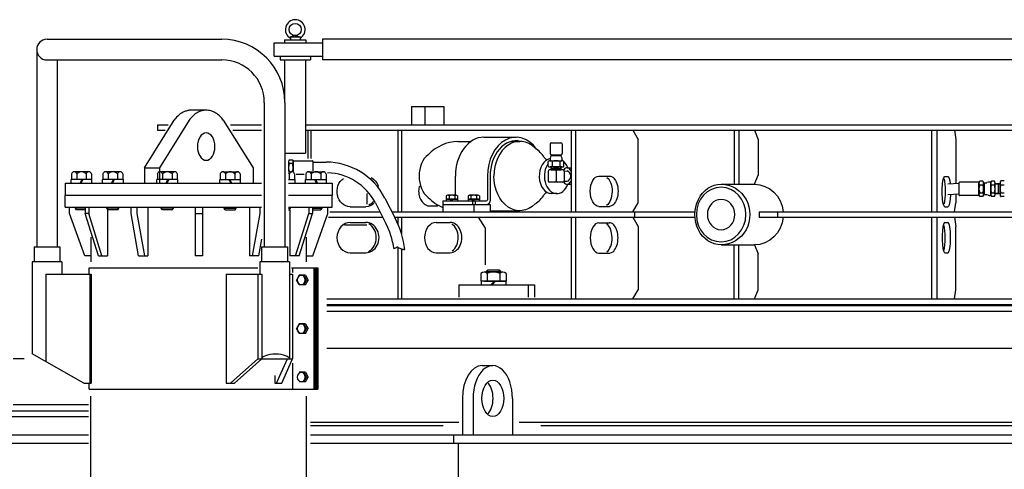
# Model space of a CAD drawing. Extents: x -2546 to 22654, y 347 to 18167.
# Drawn here: x 6779 to 8401, y 3077 to 3819 of the extents above; entities that cross this region are included whole.
import ezdxf

# ---------------------------------------------------------------- set-up
doc = ezdxf.new("R2010")
doc.units = 0
doc.header["$LTSCALE"] = 36
doc.layers.get('0').update_dxf_attribs({"linetype": 'CONTINUOUS'})

msp = doc.modelspace()

# ---------------------------------------------------------------- linework, layer by layer
for p, q in [((6824.2, 3786.3), (7112.2, 3786.3)), ((7198.2, 3758.3), (7198.2, 3780.3)), ((7198.2, 3780.3), (7278.2, 3780.3)), ((7215.7, 3785.3), (7215.7, 3780.3)), ((7215.7, 3785.3), (7250.7, 3785.3)), ((7233.2, 3792.3), (7225.2, 3790.3)), ((7225.2, 3790.3), (7241.2, 3790.3)), ((7225.2, 3790.3), (7225.2, 3785.3)), ((7233.2, 3792.3), (7241.2, 3790.3)), ((7241.2, 3790.3), (7241.2, 3785.3)), ((7250.7, 3785.3), (7250.7, 3780.3)), ((9810.2, 3786.3), (7278.2, 3786.3)), ((7278.2, 3786.3), (7278.2, 3769.3)), ((6807.2, 3769.3), (6807.2, 3444.3)), ((7278.2, 3769.3), (7278.2, 3752.3)), ((6824.2, 3752.3), (7112.2, 3752.3)), ((6841.2, 3752.3), (6841.2, 3444.3)), ((7198.2, 3758.3), (7278.2, 3758.3)), ((7208.2, 3758.3), (7208.2, 3752.3)), ((7208.2, 3752.3), (7258.2, 3752.3)), ((7216.2, 3682.3), (7216.2, 3752.3)), ((7250.2, 3752.3), (7250.2, 3598.3)), ((7258.2, 3758.3), (7258.2, 3752.3)), ((9810.2, 3752.3), (7278.2, 3752.3)), ((7086.5, 3669.3), (7061.9, 3669.3)), ((7182.2, 3682.3), (7182.2, 3444.3)), ((7216.2, 3682.3), (7216.2, 3444.3)), ((7216.2, 3682.3), (7216.2, 3598.3)), ((7425, 3675.3), (7477.9, 3675.3)), ((7425, 3675.3), (7425, 3645.3)), ((7446.8, 3675.3), (7446.8, 3645.3)), ((7477.9, 3675.3), (7477.9, 3645.3)), ((6984.8, 3574.3), (7033.9, 3653)), ((7058.4, 3653), (7009.3, 3574.3)), ((7114.5, 3653), (7163.6, 3574.3)), ((7006.2, 3645.3), (7023.6, 3645.3)), ((7006.2, 3645.3), (7006.2, 3636.3)), ((7006.2, 3636.3), (7019, 3636.3)), ((7126.4, 3645.3), (7177.4, 3645.3)), ((7130.4, 3636.3), (7177.4, 3636.3)), ((7250.2, 3645.3), (9324.7, 3645.3)), ((7250.2, 3636.3), (9307.5, 3636.3)), ((7254.2, 3636.3), (7254.2, 3590)), ((7258.7, 3636.3), (7258.7, 3590)), ((7402.2, 3636.3), (7402.2, 3501.8)), ((7408, 3636.3), (7408, 3501.8)), ((7687.6, 3636.3), (7687.6, 3501.8)), ((7695, 3636.3), (7695, 3501.8)), ((7789.6, 3636.3), (7798.2, 3621.3)), ((7956.1, 3636.3), (7956.1, 3547.3)), ((7964.2, 3636.3), (7964.2, 3547.3)), ((7989.6, 3636.3), (7995.9, 3621.3)), ((8281.6, 3636.3), (8281.6, 3501.8)), ((8290.4, 3636.3), (8290.4, 3501.8)), ((8319.1, 3636.3), (8321.7, 3621.3)), ((7501.2, 3617.9), (7522.8, 3617.9)), ((7544, 3624.8), (7597, 3624.8)), ((7590, 3617.9), (7603.3, 3617.9)), ((7798.2, 3516.8), (7798.2, 3621.3)), ((7995.9, 3621.3), (7995.9, 3562.3)), ((8321.7, 3621.3), (8321.7, 3548.3)), ((7653, 3613.8), (7653, 3597.8)), ((7655, 3615.8), (7671, 3615.8)), ((7673, 3613.8), (7673, 3597.8)), ((7216.2, 3598.3), (7250.2, 3598.3)), ((7223.3, 3587.7), (7228.7, 3587.7)), ((7229.8, 3585.9), (7229.2, 3586.8)), ((7229.8, 3585.9), (7261.6, 3585.9)), ((7229.8, 3585.9), (7229.8, 3569)), ((7262.2, 3585.4), (7262.2, 3569.3)), ((7653.4, 3585.8), (7672.6, 3585.8)), ((7654.7, 3594.8), (7671.3, 3594.8)), ((7655, 3595.8), (7671, 3595.8)), ((7658, 3595.8), (7658, 3594.8)), ((7668, 3595.8), (7668, 3594.8)), ((6984.8, 3574.3), (7009.3, 3574.3)), ((6984.8, 3574.3), (6984.8, 3549.3)), ((7009.3, 3574.3), (7009.3, 3549.3)), ((7163.6, 3574.3), (7163.6, 3549.3)), ((7222.1, 3584.5), (7222.1, 3569)), ((7228.7, 3581.3), (7223.3, 3581.3)), ((7262.2, 3583.7), (7284, 3583.7)), ((7650.1, 3577), (7650.1, 3584.7)), ((7674.3, 3570.8), (7651.7, 3570.8)), ((7672.6, 3575.8), (7653.4, 3575.8)), ((7671.3, 3575.8), (7654.7, 3575.8)), ((7654.7, 3570.8), (7654.7, 3575.8)), ((7654.7, 3573.8), (7671.3, 3573.8)), ((7654.7, 3570.8), (7655.5, 3573.8)), ((7655, 3570.8), (7671, 3570.8)), ((7655.5, 3573.8), (7655.5, 3575.8)), ((7656.6, 3584.7), (7656.6, 3577)), ((7669.3, 3584.7), (7669.3, 3577)), ((7670.5, 3573.8), (7670.5, 3575.8)), ((7670.5, 3573.8), (7671.3, 3570.8)), ((7671.3, 3570.8), (7671.3, 3575.8)), ((7675.9, 3577), (7675.9, 3584.7)), ((7676.1, 3569.4), (7681.1, 3569.1)), ((7681.1, 3574.3), (7687.6, 3574.3)), ((6898.2, 3555.3), (6863.8, 3555.3)), ((6863.8, 3549.3), (6863.8, 3555.3)), ((6864.5, 3564.3), (6864.5, 3555.3)), ((6893.2, 3567.8), (6868.9, 3567.8)), ((6873.2, 3564.3), (6873.2, 3555.3)), ((6881.6, 3555.3), (6878.6, 3549.3)), ((6883.3, 3555.3), (6880.2, 3549.3)), ((6888.8, 3564.3), (6888.8, 3555.3)), ((6897.5, 3564.3), (6897.5, 3555.3)), ((6898.2, 3549.3), (6898.2, 3555.3)), ((6915.6, 3549.3), (6915.6, 3555.3)), ((6950, 3555.3), (6915.6, 3555.3)), ((6916.3, 3564.3), (6916.3, 3555.3)), ((6944.9, 3567.8), (6920.6, 3567.8)), ((6925, 3564.3), (6925, 3555.3)), ((6933.4, 3555.3), (6930.3, 3549.3)), ((6935, 3555.3), (6932, 3549.3)), ((6940.6, 3564.3), (6940.6, 3555.3)), ((6949.3, 3564.3), (6949.3, 3555.3)), ((6950, 3549.3), (6950, 3555.3)), ((7039.6, 3555.3), (7005.2, 3555.3)), ((7005.2, 3549.3), (7005.2, 3555.3)), ((7006, 3564.3), (7006, 3555.3)), ((7034.6, 3567.8), (7010.3, 3567.8)), ((7014.6, 3564.3), (7014.6, 3555.3)), ((7023, 3555.3), (7020, 3549.3)), ((7024.7, 3555.3), (7021.6, 3549.3)), ((7030.2, 3564.3), (7030.2, 3555.3)), ((7038.9, 3564.3), (7038.9, 3555.3)), ((7039.6, 3549.3), (7039.6, 3555.3)), ((7108.8, 3555.3), (7143.2, 3555.3)), ((7108.8, 3549.3), (7108.8, 3555.3)), ((7109.5, 3564.3), (7109.5, 3555.3)), ((7113.8, 3567.8), (7138.1, 3567.8)), ((7118.1, 3564.3), (7118.1, 3555.3)), ((7123.7, 3555.3), (7126.8, 3549.3)), ((7125.4, 3555.3), (7128.4, 3549.3)), ((7133.8, 3564.3), (7133.8, 3555.3)), ((7142.4, 3564.3), (7142.4, 3555.3)), ((7143.2, 3549.3), (7143.2, 3555.3)), ((7222.1, 3567.8), (7227.8, 3567.8)), ((7222.1, 3555.3), (7232.8, 3555.3)), ((7223.4, 3564.3), (7223.4, 3555.3)), ((7232.1, 3564.3), (7232.1, 3555.3)), ((7232.8, 3549.3), (7232.8, 3555.3)), ((7234.5, 3563.9), (7248.1, 3563.9)), ((7250.2, 3549.3), (7250.2, 3555.3)), ((7250.2, 3555.3), (7284.6, 3555.3)), ((7250.9, 3564.3), (7250.9, 3555.3)), ((7255.2, 3567.8), (7279.5, 3567.8)), ((7259.6, 3564.3), (7259.6, 3555.3)), ((7265.1, 3555.3), (7268.2, 3549.3)), ((7266.8, 3555.3), (7269.8, 3549.3)), ((7275.2, 3564.3), (7275.2, 3555.3)), ((7283.9, 3564.3), (7283.9, 3555.3)), ((7284.6, 3549.3), (7284.6, 3555.3)), ((7496.9, 3560.8), (7496.9, 3529.2)), ((7550, 3560.8), (7550, 3521.8)), ((7554.2, 3560.8), (7554.2, 3519.8)), ((7649.7, 3568.8), (7649.7, 3552.8)), ((7663, 3568.8), (7663, 3552.8)), ((7676.3, 3568.8), (7676.3, 3552.8)), ((7733.5, 3560.8), (7750.7, 3560.8)), ((7989.6, 3547.3), (7995.9, 3562.3)), ((8303.4, 3560.3), (8308.6, 3560.3)), ((6854.2, 3549.3), (7177.4, 3549.3)), ((6854.2, 3549.3), (6854.2, 3529.3)), ((6984.8, 3549.3), (7163.6, 3549.3)), ((7222.1, 3549.3), (7294.2, 3549.3)), ((7294.2, 3549.3), (7294.2, 3529.3)), ((7674.3, 3550.8), (7651.7, 3550.8)), ((7676.1, 3552.2), (7681.1, 3552.5)), ((7681.1, 3547.3), (7687.6, 3547.3)), ((7934.8, 3547.3), (7989.7, 3547.3)), ((8327.3, 3548.6), (8308.6, 3547.5)), ((8327.3, 3529.4), (8327.3, 3550.2)), ((8359.7, 3550.8), (8327.9, 3550.8)), ((8359.7, 3550.8), (8360.3, 3551.7)), ((8359.7, 3528.8), (8359.7, 3550.8)), ((8366.3, 3552.5), (8360.9, 3552.5)), ((8360.9, 3546.2), (8366.3, 3546.2)), ((8367.4, 3530.3), (8367.4, 3549.3)), ((8368.6, 3545.6), (8367.4, 3545.6)), ((8368.6, 3531.2), (8368.6, 3548.4)), ((8375, 3550.5), (8372.5, 3549.9)), ((8379, 3550.8), (8377.7, 3550.8)), ((8379, 3550.8), (8379.6, 3551.7)), ((8379, 3528.8), (8379, 3550.8)), ((8385.2, 3552.5), (8380.2, 3552.5)), ((8380.2, 3546.2), (8385.2, 3546.2)), ((8386.3, 3530.3), (8386.3, 3549.3)), ((8394.6, 3548.1), (8386.3, 3548.1)), ((8391.6, 3547.3), (8386.3, 3547.3)), ((8391.6, 3531.5), (8391.6, 3548.1)), ((8391.6, 3547.3), (8394.6, 3548.1)), ((8394.6, 3549.4), (8394.6, 3530.2)), ((8394.6, 3532.3), (8394.6, 3547.3)), ((8401.4, 3552.7), (8395.7, 3552.7)), ((8395.7, 3546.2), (8401.4, 3546.2)), ((6854.2, 3529.3), (7177.4, 3529.3)), ((6854.2, 3509.3), (6854.2, 3529.3)), ((6884.2, 3529.3), (6924.2, 3529.3)), ((7222.1, 3529.3), (7294.2, 3529.3)), ((7294.2, 3509.3), (7294.2, 3529.3)), ((7350.9, 3532.1), (7350.9, 3514.7)), ((7380.7, 3524.5), (7397.6, 3491.6)), ((7481.9, 3522.8), (7500.7, 3522.8)), ((7481.9, 3522.8), (7481.9, 3519.8)), ((7482, 3528.4), (7482, 3522.8)), ((7500.5, 3522.8), (7482, 3522.8)), ((7498.2, 3529.2), (7484.3, 3529.2)), ((7486.7, 3528.4), (7486.7, 3522.8)), ((7492.3, 3522.8), (7488.8, 3519.8)), ((7493.5, 3522.8), (7490, 3519.8)), ((7495.9, 3528.4), (7495.9, 3522.8)), ((7500.5, 3528.4), (7500.5, 3522.8)), ((7500.7, 3522.8), (7500.7, 3519.8)), ((7517.9, 3522.8), (7517.9, 3519.8)), ((7517.9, 3522.8), (7536.7, 3522.8)), ((7518.1, 3528.4), (7518.1, 3522.8)), ((7536.6, 3522.8), (7518.1, 3522.8)), ((7534.3, 3529.2), (7520.4, 3529.2)), ((7522.7, 3528.4), (7522.7, 3522.8)), ((7528.4, 3522.8), (7524.9, 3519.8)), ((7529.6, 3522.8), (7526, 3519.8)), ((7532, 3528.4), (7532, 3522.8)), ((7536.6, 3528.4), (7536.6, 3522.8)), ((7536.7, 3522.8), (7536.7, 3519.8)), ((7664.2, 3531.8), (7655.7, 3531.8)), ((8327.3, 3531), (8308.6, 3530)), ((8321.7, 3530.7), (8321.7, 3516.8)), ((8359.7, 3528.8), (8327.9, 3528.8)), ((8359.7, 3528.8), (8360.3, 3527.9)), ((8360.9, 3533.4), (8366.3, 3533.4)), ((8366.3, 3527.1), (8360.9, 3527.1)), ((8368.6, 3534), (8367.4, 3534)), ((8375, 3529.1), (8372.5, 3529.7)), ((8379, 3528.8), (8377.7, 3528.8)), ((8379, 3528.8), (8379.6, 3527.9)), ((8380.2, 3533.4), (8385.2, 3533.4)), ((8385.2, 3527.1), (8380.2, 3527.1)), ((8391.6, 3532.3), (8386.3, 3532.3)), ((8394.6, 3531.5), (8386.3, 3531.5)), ((8394.6, 3531.5), (8391.6, 3532.3)), ((8395.7, 3533.4), (8401.4, 3533.4)), ((8401.4, 3526.9), (8395.7, 3526.9)), ((6854.2, 3509.3), (6864.2, 3509.3)), ((6854.2, 3509.3), (7177.4, 3509.3)), ((6861.4, 3499.3), (6861.4, 3509.3)), ((6871, 3507.8), (6871, 3509.3)), ((6886.9, 3507.8), (6871, 3507.8)), ((6873, 3505.3), (6871, 3507.8)), ((6886.9, 3505.3), (6873, 3505.3)), ((6886.9, 3509.3), (6886.9, 3499.3)), ((6892.9, 3509.3), (6892.9, 3499.3)), ((6922.8, 3507.8), (6922.8, 3509.3)), ((6924.8, 3505.3), (6922.8, 3507.8)), ((6942.8, 3507.8), (6922.8, 3507.8)), ((6923.9, 3509.3), (6923.9, 3429.3)), ((6940.8, 3505.3), (6924.8, 3505.3)), ((6940.8, 3505.3), (6942.8, 3507.8)), ((6942.8, 3507.8), (6942.8, 3509.3)), ((6962.6, 3499.3), (6962.6, 3509.3)), ((6973, 3499.3), (6973, 3509.3)), ((6990.5, 3509.3), (6990.5, 3429.3)), ((7012.4, 3507.8), (7012.4, 3509.3)), ((7032.4, 3507.8), (7012.4, 3507.8)), ((7014.4, 3505.3), (7012.4, 3507.8)), ((7030.4, 3505.3), (7014.4, 3505.3)), ((7030.4, 3505.3), (7032.4, 3507.8)), ((7032.4, 3507.8), (7032.4, 3509.3)), ((7068.2, 3509.3), (7068.2, 3429.3)), ((7080.2, 3509.3), (7080.2, 3429.3)), ((7116, 3507.8), (7116, 3509.3)), ((7116, 3507.8), (7136, 3507.8)), ((7118, 3505.3), (7116, 3507.8)), ((7118, 3505.3), (7134, 3505.3)), ((7134, 3505.3), (7136, 3507.8)), ((7136, 3507.8), (7136, 3509.3)), ((7157.9, 3509.3), (7157.9, 3429.3)), ((7175.4, 3499.3), (7175.4, 3509.3)), ((7222.1, 3509.3), (7294.2, 3509.3)), ((7222.1, 3507.8), (7225.6, 3507.8)), ((7222.1, 3505.3), (7223.6, 3505.3)), ((7223.6, 3505.3), (7225.6, 3507.8)), ((7224.5, 3504.6), (7224.5, 3429.3)), ((7225.6, 3507.8), (7225.6, 3509.3)), ((7255.5, 3509.3), (7255.5, 3499.3)), ((7261.5, 3509.3), (7261.5, 3499.3)), ((7261.5, 3507.8), (7277.4, 3507.8)), ((7261.5, 3505.3), (7275.4, 3505.3)), ((7275.4, 3505.3), (7277.4, 3507.8)), ((7277.4, 3507.8), (7277.4, 3509.3)), ((7284.2, 3509.3), (7294.2, 3509.3)), ((7287, 3499.3), (7287, 3509.3)), ((7323.6, 3510.3), (7349.6, 3510.3)), ((7365.2, 3516.6), (7382.1, 3483.6)), ((7451, 3511.9), (7468.2, 3511.9)), ((7476.4, 3519.8), (7476.4, 3501.8)), ((7476.4, 3519.8), (7548, 3519.8)), ((7476.4, 3513.8), (7548.2, 3513.8)), ((7481.9, 3519.8), (7500.7, 3519.8)), ((7517.9, 3519.8), (7536.7, 3519.8)), ((7525.2, 3519.8), (7525.2, 3513.8)), ((7527.3, 3513.8), (7527.3, 3501.8)), ((7529.5, 3519.8), (7529.5, 3513.8)), ((7548.2, 3513.8), (7554.2, 3513.8)), ((7554.2, 3513.8), (7554.2, 3501.8)), ((7733.5, 3510.8), (7750.7, 3510.8)), ((7789.6, 3501.8), (7798.2, 3516.8)), ((8303.4, 3510.3), (8308.6, 3510.3)), ((8319.1, 3501.8), (8321.7, 3516.8)), ((6886.4, 3429.3), (6861.4, 3499.3)), ((6908.8, 3429.3), (6886.9, 3499.3)), ((6892.9, 3499.3), (6886.9, 3499.3)), ((6914.8, 3429.3), (6892.9, 3499.3)), ((6975.1, 3429.3), (6962.6, 3499.3)), ((6985.5, 3429.3), (6973, 3499.3)), ((7068.2, 3499.3), (7080.2, 3499.3)), ((7162.9, 3429.3), (7175.4, 3499.3)), ((7233.6, 3429.3), (7255.5, 3499.3)), ((7239.6, 3429.3), (7261.5, 3499.3)), ((7255.5, 3499.3), (7261.5, 3499.3)), ((7262, 3429.3), (7287, 3499.3)), ((7288.1, 3492.8), (7377.3, 3492.8)), ((7290.1, 3501.8), (7372.7, 3501.8)), ((7392.4, 3501.8), (7891.9, 3501.8)), ((7397, 3492.8), (7891.9, 3492.8)), ((7402.2, 3492.8), (7402.2, 3481.9)), ((7408, 3492.8), (7408, 3466.2)), ((7534.4, 3492.8), (7545.9, 3474.8)), ((7554.2, 3503.6), (7603.3, 3503.6)), ((7687.6, 3492.8), (7687.6, 3358.3)), ((7695, 3492.8), (7695, 3358.3)), ((7789.6, 3492.8), (7798.2, 3477.8)), ((7791.9, 3501.8), (7791.9, 3492.8)), ((7997.8, 3501.8), (9307.5, 3501.8)), ((7997.8, 3501.8), (7997.8, 3492.8)), ((7997.8, 3492.8), (9307.5, 3492.8)), ((8027.5, 3501.8), (8027.5, 3492.8)), ((8281.6, 3492.8), (8281.6, 3358.3)), ((8290.4, 3492.8), (8290.4, 3358.3)), ((8319.1, 3492.8), (8321.7, 3477.8)), ((7314.6, 3480.3), (7350.9, 3480.3)), ((7323.6, 3484.3), (7349.6, 3484.3)), ((7465.4, 3484.3), (7488.4, 3484.3)), ((7545.9, 3474.8), (7545.9, 3414.2)), ((7733.5, 3483.8), (7750.7, 3483.8)), ((7798.2, 3477.8), (7798.2, 3373.3)), ((8303.4, 3484.3), (8308.6, 3484.3)), ((8321.7, 3373.3), (8321.7, 3477.8)), ((6896.4, 3460.3), (6896.4, 3419.3)), ((7173.2, 3429.3), (7178.2, 3456.8)), ((7252, 3419.3), (7252, 3460.3)), ((6802.8, 3444.3), (6802.8, 3419.3)), ((6802.8, 3444.3), (6845.5, 3444.3)), ((6845.5, 3444.3), (6845.5, 3419.3)), ((7177.8, 3444.3), (7220.5, 3444.3)), ((7177.8, 3444.3), (7177.8, 3419.3)), ((7220.5, 3444.3), (7220.5, 3419.3)), ((7402.2, 3443.3), (7402.2, 3358.3)), ((7404, 3442.7), (7408.1, 3440.6)), ((7408, 3440.7), (7408, 3358.3)), ((7408.1, 3440.6), (7409.5, 3439.9)), ((7934.8, 3447.3), (7989.7, 3447.3)), ((7956.1, 3358.3), (7956.1, 3447.3)), ((7964.2, 3358.3), (7964.2, 3447.3)), ((7989.6, 3447.3), (7995.9, 3432.3)), ((6896.4, 3429.3), (6886.4, 3429.3)), ((6908.8, 3429.3), (6923.9, 3429.3)), ((6975.1, 3429.3), (6990.5, 3429.3)), ((7080.2, 3429.3), (7068.2, 3429.3)), ((7173.2, 3429.3), (7157.9, 3429.3)), ((7239.6, 3429.3), (7224.5, 3429.3)), ((7252, 3429.3), (7262, 3429.3)), ((7323.6, 3434.3), (7349.6, 3434.3)), ((7465.4, 3434.3), (7488.4, 3434.3)), ((7733.5, 3433.8), (7750.7, 3433.8)), ((7995.9, 3373.3), (7995.9, 3432.3)), ((8303.4, 3434.3), (8308.6, 3434.3)), ((6848.5, 3419.3), (6799.9, 3419.3)), ((6799.9, 3419.3), (6799.9, 3267.5)), ((6848.5, 3419.3), (6848.5, 3399.3)), ((6893.7, 3409.3), (7171.4, 3409.3)), ((6893.7, 3399.3), (6893.7, 3409.3)), ((7223.5, 3419.3), (7174.9, 3419.3)), ((7174.9, 3419.3), (7174.9, 3399.3)), ((7223.5, 3419.3), (7223.5, 3259.3)), ((7227.2, 3409.3), (7270.6, 3409.3)), ((7228.5, 3409.3), (7228.5, 3401.8)), ((7263.6, 3409.3), (7263.6, 3209.3)), ((7265.9, 3409.3), (7265.9, 3209.3)), ((7268.4, 3409.3), (7268.4, 3209.3)), ((7270.6, 3409.3), (7270.6, 3209.3)), ((6822, 3399.3), (6896.9, 3399.3)), ((6822, 3399.3), (6822, 3255)), ((6894.7, 3399.3), (6894.7, 3219.3)), ((6896.9, 3399.3), (6896.9, 3219.3)), ((7119.5, 3399.3), (7178.2, 3399.3)), ((7119.5, 3399.3), (7119.5, 3219.3)), ((7171.7, 3399.3), (7171.7, 3259.3)), ((7178.2, 3399.3), (7178.2, 3259.3)), ((7223.5, 3399.3), (7228.9, 3399.3)), ((7228.9, 3399.3), (7228.9, 3259.3)), ((7239.5, 3397.3), (7235.5, 3389.3)), ((7250.3, 3397.3), (7239.5, 3397.3)), ((7247.5, 3397.3), (7251.5, 3389.3)), ((7250.3, 3397.3), (7254.3, 3389.3)), ((7539, 3400.4), (7539, 3387.3)), ((7575.4, 3402.3), (7544.2, 3402.3)), ((7550.2, 3405.9), (7547.8, 3403.5)), ((7547.8, 3403.5), (7571.8, 3403.5)), ((7547.8, 3403.5), (7547.8, 3402.3)), ((7549.4, 3400.4), (7549.4, 3387.3)), ((7569.4, 3405.9), (7550.2, 3405.9)), ((7550.2, 3402.3), (7550.2, 3405.9)), ((7571.8, 3403.5), (7569.4, 3405.9)), ((7569.4, 3402.3), (7569.4, 3405.9)), ((7570.2, 3400.4), (7570.2, 3387.3)), ((7571.8, 3403.5), (7571.8, 3402.3)), ((7580.6, 3400.4), (7580.6, 3387.3)), ((7239.5, 3381.3), (7235.5, 3389.3)), ((7250.3, 3381.3), (7239.5, 3381.3)), ((7247.5, 3381.3), (7251.5, 3389.3)), ((7250.3, 3381.3), (7254.3, 3389.3)), ((7502.8, 3381.3), (7627.2, 3381.3)), ((7502.8, 3381.3), (7502.8, 3361.3)), ((7580.6, 3387.3), (7539, 3387.3)), ((7539.6, 3387.3), (7539.6, 3381.3)), ((7544.8, 3387.3), (7579.9, 3387.3)), ((7561.4, 3387.3), (7555.4, 3381.3)), ((7563.4, 3387.3), (7557.4, 3381.3)), ((7579.9, 3387.3), (7579.9, 3381.3)), ((7616.7, 3381.3), (7616.7, 3361.3)), ((7627.2, 3381.3), (7627.2, 3361.3)), ((7285.2, 3358.3), (9307.5, 3358.3)), ((7789.6, 3358.3), (7798.2, 3373.3)), ((7989.6, 3358.3), (7995.9, 3373.3)), ((8319.1, 3358.3), (8321.7, 3373.3)), ((7285.2, 3349.3), (9324.7, 3349.3)), ((7285.2, 3347.3), (8544.2, 3347.3)), ((7285.2, 3338.3), (8544.2, 3338.3)), ((7239.5, 3317.3), (7235.5, 3309.3)), ((7250.3, 3317.3), (7239.5, 3317.3)), ((7247.5, 3317.3), (7251.5, 3309.3)), ((7250.3, 3317.3), (7254.3, 3309.3)), ((7239.5, 3301.3), (7235.5, 3309.3)), ((7250.3, 3301.3), (7239.5, 3301.3)), ((7247.5, 3301.3), (7251.5, 3309.3)), ((7250.3, 3301.3), (7254.3, 3309.3)), ((7285.2, 3277.3), (9809.1, 3277.3)), ((6885, 3219.3), (6799.9, 3267.5)), ((6786.5, 3259.3), (6768.6, 3259.3)), ((7126.5, 3219.3), (7171.7, 3259.3)), ((7132.9, 3219.3), (7178.2, 3259.3)), ((7171.7, 3259.3), (7228.9, 3259.3)), ((7202.4, 3219.3), (7220.2, 3259.3)), ((7211.1, 3219.3), (7228.9, 3259.3)), ((7228.5, 3252.2), (7228.5, 3209.3)), ((7541.1, 3248.3), (7558.7, 3248.3)), ((7199.7, 3232), (7199.7, 3219.3)), ((7250.3, 3237.3), (7239.5, 3237.3)), ((7247.5, 3237.3), (7251.5, 3229.3)), ((7247.5, 3221.3), (7251.5, 3229.3)), ((7250.3, 3237.3), (7254.3, 3229.3)), ((7250.3, 3221.3), (7254.3, 3229.3)), ((6885, 3219.3), (6896.9, 3219.3)), ((6893.7, 3209.3), (6893.7, 3219.3)), ((7119.5, 3219.3), (7132.9, 3219.3)), ((7199.7, 3219.3), (7211.1, 3219.3)), ((7250.3, 3221.3), (7239.5, 3221.3)), ((6893.7, 3209.3), (7270.6, 3209.3)), ((6896.4, 2983.3), (6896.4, 3197.9)), ((7252, 2983.3), (7252, 3197.9)), ((6892.4, 3183.8), (6768.6, 3183.8)), ((7508.7, 3194.3), (7508.7, 3134.3)), ((7526.3, 3194.3), (7526.3, 3134.3)), ((7591.2, 3194.3), (7591.2, 3134.3)), ((6892.4, 3163.8), (6687.8, 3163.8)), ((6697.8, 3173.8), (6892.4, 3173.8)), ((7258.3, 3155.3), (7502.9, 3155.3)), ((7258.3, 3149.3), (7476.7, 3149.3)), ((7601.9, 3155.3), (9486.2, 3155.3)), ((7637.6, 3149.3), (8544.2, 3149.3)), ((6548.2, 3134.3), (6892.4, 3134.3)), ((7258.3, 3134.3), (9829.1, 3134.3)), ((7494.2, 3134.3), (7494.2, 3120.3)), ((6548.2, 3120.3), (6892.4, 3120.3)), ((7258.3, 3120.3), (9829.1, 3120.3)), ((7502.4, 2770.3), (7502.4, 3120.3))]:
    msp.add_line(p, q)
msp.add_circle((7233.2, 3802.3), 10)
for centre, radius, start, end in [((7233.2, 3802.3), 16.3, 299.393, 240.607), ((6824.2, 3769.3), 17, 90, 270), ((7112.2, 3682.3), 104, 0, 90), ((7112.2, 3682.3), 70, 0, 90), ((7504.1, 3545.5), 72.5, 92.2597, 135.9014), ((7591.4, 3556.1), 63, 34.1698, 53.6236), ((7655, 3613.8), 2, 90, 180), ((7671, 3613.8), 2, 0, 90), ((7227, 3584.5), 4.93, 139.932, 220.068), ((7224.9, 3584.5), 4.93, 319.932, 40.068), ((7261.6, 3585.4), 0.579, 0, 90), ((7651.7, 3597.1), 10, 214.1698, 249.0806), ((7651.9, 3583.1), 2.49, 109.4704, 130.4813), ((7652.8, 3580.6), 5.14, 98.3312, 109.4704), ((7653.4, 3576.6), 9.18, 90, 98.3312), ((7674.8, 3585.8), 22, 155.7784, 179.9595), ((7655, 3597.8), 2, 180, 270), ((7653.4, 3576.6), 9.18, 81.6688, 90), ((7654, 3580.6), 5.14, 70.5296, 81.6688), ((7654.9, 3583.1), 2.49, 49.5187, 70.5296), ((7659.8, 3578.1), 7.46, 100.2636, 113.6127), ((7661.7, 3567.7), 18.1, 94.2894, 100.2636), ((7663, 3550.7), 35.1, 90, 94.2894), ((7663, 3550.7), 35.1, 85.7106, 90), ((7664.3, 3567.7), 18.1, 79.7364, 85.7106), ((7666.2, 3578.1), 7.46, 66.3873, 79.7364), ((7671.1, 3583.1), 2.49, 109.4704, 130.4813), ((7672, 3580.6), 5.14, 98.3312, 109.4704), ((7671, 3597.8), 2, 270, 0), ((7651.2, 3585.8), 22, 0.0405, 24.2216), ((7672.6, 3576.6), 9.18, 90, 98.3312), ((7672.6, 3576.6), 9.18, 81.6688, 90), ((7673.2, 3580.6), 5.14, 70.5296, 81.6688), ((7674.1, 3583.1), 2.49, 49.5187, 70.5296), ((7240.1, 3574.9), 18, 159.3345, 199.182), ((7211.8, 3574.9), 18, 340.818, 20.6655), ((7284, 3474.9), 108.8, 27.1336, 90), ((7651.7, 3568.8), 2, 90, 180), ((7650.6, 3584.7), 0.472, 130.4813, 180), ((7650.6, 3577), 0.472, 180, 229.5187), ((7651.9, 3578.5), 2.49, 229.5187, 250.5296), ((7652.8, 3581), 5.14, 250.5296, 261.6688), ((7653.4, 3585), 9.18, 261.6688, 270), ((7653.4, 3585), 9.18, 270, 278.3312), ((7654, 3581), 5.14, 278.3312, 289.4704), ((7654.9, 3578.5), 2.49, 289.4704, 310.4813), ((7656.2, 3584.7), 0.472, 360, 49.5187), ((7656.2, 3577), 0.472, 310.4813, 0), ((7657, 3584.7), 0.336, 113.6127, 180), ((7657, 3577), 0.336, 180, 246.3873), ((7659.8, 3583.5), 7.46, 246.3873, 259.7364), ((7661.7, 3593.9), 18.1, 259.7364, 265.7106), ((7663, 3610.9), 35.1, 265.7106, 270), ((7661, 3568.8), 2, 0, 90), ((7663, 3610.9), 35.1, 270, 274.2894), ((7665, 3568.8), 2, 90, 180), ((7664.3, 3593.9), 18.1, 274.2894, 280.2636), ((7666.2, 3583.5), 7.46, 280.2636, 293.6127), ((7669, 3584.7), 0.336, 0, 66.3873), ((7669, 3577), 0.336, 293.6127, 0), ((7669.8, 3584.7), 0.472, 130.4813, 180), ((7669.8, 3577), 0.472, 180, 229.5187), ((7671.1, 3578.5), 2.49, 229.5187, 250.5296), ((7672, 3581), 5.14, 250.5296, 261.6688), ((7672.6, 3585), 9.18, 261.6688, 270), ((7672.6, 3585), 9.18, 270, 278.3312), ((7673.2, 3581), 5.14, 278.3312, 289.4704), ((7674.3, 3568.8), 2, 0, 90), ((7674.1, 3578.5), 2.49, 289.4704, 310.4813), ((7675.4, 3584.7), 0.472, 0, 49.5187), ((7675.4, 3577), 0.472, 310.4813, 360), ((6868.9, 3563.4), 4.42, 11.4931, 168.5069), ((6881, 3557.4), 10.4, 41.2806, 138.7194), ((6893.2, 3563.4), 4.42, 11.4931, 168.5069), ((6920.6, 3563.4), 4.42, 11.4931, 168.5069), ((6932.8, 3557.4), 10.4, 41.2806, 138.7194), ((6944.9, 3563.4), 4.42, 11.4931, 168.5069), ((7010.3, 3563.4), 4.42, 11.4931, 168.5069), ((7022.4, 3557.4), 10.4, 41.2806, 138.7194), ((7034.6, 3563.4), 4.42, 11.4931, 168.5069), ((7113.8, 3563.4), 4.42, 11.4931, 168.5069), ((7126, 3557.4), 10.4, 41.2806, 138.7194), ((7138.1, 3563.4), 4.42, 11.4931, 168.5069), ((7215.6, 3557.4), 10.4, 41.2806, 51.4334), ((7227.8, 3563.4), 4.42, 11.4931, 168.5069), ((7255.2, 3563.4), 4.42, 11.4931, 168.5069), ((7267.4, 3557.4), 10.4, 41.2806, 138.7194), ((7279.5, 3563.4), 4.42, 11.4931, 168.5069), ((7284, 3474.9), 91.2, 27.1336, 88.4479), ((7651.7, 3552.8), 2, 180, 270), ((7661, 3552.8), 2, 270, 0), ((7665, 3552.8), 2, 180, 270), ((7674.3, 3552.8), 2, 270, 0), ((7466.9, 3535.8), 30.4, 163.6291, 180), ((8327.9, 3550.2), 0.579, 90, 180), ((8364.6, 3549.3), 4.93, 139.932, 220.068), ((8377.7, 3539.8), 18, 159.3345, 200.6655), ((8362.5, 3549.3), 4.93, 319.932, 40.068), ((8349.4, 3539.8), 18, 339.3345, 20.6655), ((8369.7, 3548.4), 1.16, 90, 180), ((8369.7, 3561.1), 11.6, 270, 283.6819), ((8377.7, 3539.2), 11.6, 90, 103.6819), ((8383.9, 3549.3), 4.93, 139.932, 220.068), ((8397, 3539.8), 18, 159.3345, 200.6655), ((8381.4, 3549.3), 4.93, 319.932, 40.068), ((8368.3, 3539.8), 18, 339.3345, 20.6655), ((8403.8, 3549.4), 9.18, 171.6688, 180), ((8403.8, 3549.4), 9.18, 180, 188.3312), ((8429.6, 3539.8), 35.1, 175.7106, 180), ((8429.6, 3539.8), 35.1, 180, 184.2894), ((8399.8, 3550), 5.14, 160.5296, 171.6688), ((8399.8, 3548.8), 5.14, 188.3312, 199.4704), ((8412.7, 3541.1), 18.1, 169.7364, 175.7106), ((8412.7, 3538.5), 18.1, 184.2894, 190.2636), ((8397.3, 3550.9), 2.49, 139.5187, 160.5296), ((8397.3, 3547.9), 2.49, 199.4704, 220.4813), ((8402.3, 3543), 7.46, 156.3873, 169.7364), ((8395.7, 3552.2), 0.472, 90, 139.5187), ((8395.7, 3546.6), 0.472, 220.4813, 270), ((8395.7, 3545.8), 0.336, 90, 156.3873), ((7466.9, 3535.8), 30.4, 180, 198.7423), ((7462, 3534.1), 25.3, 198.7423, 219.3227), ((7504.1, 3576.1), 72.5, 224.0986, 247.5851), ((7484.3, 3525.6), 3.59, 50, 130), ((7491.3, 3516.1), 13.1, 69.3718, 110.6282), ((7498.2, 3525.6), 3.59, 50, 130), ((7520.4, 3525.6), 3.59, 50, 130), ((7527.3, 3516.1), 13.1, 69.3718, 110.6282), ((7534.3, 3525.6), 3.59, 50, 130), ((7548, 3521.8), 2, 270, 0), ((7591.4, 3565.5), 63, 306.3764, 325.8302), ((7651.7, 3524.5), 10, 110.9194, 145.8302), ((8327.9, 3529.4), 0.579, 180, 270), ((8364.6, 3530.3), 4.93, 139.932, 220.068), ((8362.5, 3530.3), 4.93, 319.932, 40.068), ((8369.7, 3531.2), 1.16, 180, 270), ((8369.7, 3518.5), 11.6, 76.3181, 90), ((8377.7, 3540.4), 11.6, 256.3181, 270), ((8383.9, 3530.3), 4.93, 139.932, 220.068), ((8381.4, 3530.3), 4.93, 319.932, 40.068), ((8403.8, 3530.2), 9.18, 171.6688, 180), ((8403.8, 3530.2), 9.18, 180, 188.3312), ((8399.8, 3530.8), 5.14, 160.5296, 171.6688), ((8399.8, 3529.6), 5.14, 188.3312, 199.4704), ((8402.3, 3536.6), 7.46, 190.2636, 203.6127), ((8397.3, 3531.7), 2.49, 139.5187, 160.5296), ((8397.3, 3528.7), 2.49, 199.4704, 220.4813), ((8395.7, 3533.8), 0.336, 203.6127, 270), ((8395.7, 3533), 0.472, 90, 139.5187), ((8395.7, 3527.4), 0.472, 220.4813, 270), ((7458.9, 3531.6), 21.3, 219.3227, 243.176), ((7456.9, 3527.7), 16.9, 243.176, 249.6173), ((7548.2, 3519.8), 6, 270, 0), ((7256.4, 3419.2), 158.8, 7.3435, 27.1336), ((7256.4, 3419.2), 141.2, 9.0351, 27.1336), ((7393.7, 3453.1), 12, 280.3051, 296.8404), ((7395.8, 3449), 7.3, 296.8404, 307.4691), ((7400.9, 3442.3), 1.05, 99.1296, 127.4691), ((7401.3, 3439.7), 3.69, 77.9137, 99.1296), ((7400.4, 3435.6), 7.89, 63.4515, 77.9137), ((7409.8, 3440.5), 0.698, 243.4515, 279.5624), ((7410.8, 3434.6), 5.27, 86.6028, 99.5624), ((7410.8, 3433.9), 6.01, 77.3519, 86.6028), ((7416.8, 3460.9), 21.6, 257.3519, 262.0091), ((7544.2, 3394.2), 8.08, 50, 130), ((7559.8, 3372.8), 29.5, 69.3718, 110.6282), ((7575.4, 3394.2), 8.08, 50, 130)]:
    msp.add_arc(centre, radius, start, end)
at = {"extrusion": (0, 0, -1)}
for centre, major_axis, ratio in [((7086.5, 3609.3), (0, -22.5), 0.642788), ((7934.8, 3497.3), (0, 45), 0.906308), ((7934.8, 3497.3), (0, 25), 0.906308)]:
    msp.add_ellipse(centre, major_axis=major_axis, ratio=ratio, dxfattribs=at)
for centre, major_axis, ratio, start_param, end_param in [((7544, 3560.8), (0, 64), 0.734847, 6.283185, 7.853982), ((7597, 3560.8), (0, 64), 0.734847, 5.47737, 7.853982), ((7597, 3560.8), (0, 58), 0.737717, -0.173128, 1.570796), ((7603.3, 3560.8), (0, 57.2), 0.749559, 5.648634, 7.853982), ((7465.5, 3560.8), (0, -40), 0.707107, 3.638763, 5.786015), ((7655.7, 3560.8), (0, -29), 0.707107, 3.271232, 6.283185), ((7664.2, 3560.8), (0, -29), 0.707107, 8.331785, 8.96769), ((7664.2, 3560.8), (0, -29), 0.707107, 3.896514, 7.376179), ((7681.1, 3560.8), (0, 13.5), 0.60235, 5.363034, 7.019809), ((7681.1, 3560.8), (0, 8.33), 0.707107, 3.141593, 6.283185), ((7681.1, 3560.8), (0, 13.5), 0.60235, 2.404969, 4.061744), ((7323.6, 3459.3), (0, -25), 0.866025, 3.141593, 6.283185), ((7349.6, 3459.3), (0, -25), 0.866025, 0, 3.141593), ((7345.1, 3459.3), (0, -25), 0.866025, 0.429215, 2.709368), ((7465.4, 3459.3), (0, -25), 0.766044, 3.141593, 6.283185), ((7488.4, 3459.3), (0, -25), 0.766044, 6.283185, 9.424778), ((7482.6, 3459.3), (0, -25), 0.766044, 6.793144, 8.971791), ((7733.5, 3458.8), (0, -25), 0.573576, 3.141593, 6.283185), ((7740.9, 3458.8), (0, -25), 0.573576, 0.416581, 2.771384), ((7750.7, 3458.8), (0, -25), 0.573576, 0, 3.141593), ((8303.4, 3459.3), (0, 25), 0.173648, 0, 3.141593), ((8299.8, 3459.3), (0, 25), 0.173648, 3.737059, 5.650385), ((8308.6, 3459.3), (0, 25), 0.173648, 3.141593, 6.283185), ((7541.1, 3194.3), (0, -54), 0.600395, 3.141593, 4.712389), ((7558.7, 3194.3), (0, -54), 0.600395, 1.570796, 4.712389), ((7541.1, 3194.3), (0, -30), 0.600395, 0.51024, 2.631352)]:
    msp.add_ellipse(centre, major_axis=major_axis, ratio=ratio, start_param=start_param, end_param=end_param)
for centre, major_axis, ratio, start_param, end_param in [((7323.6, 3535.3), (0, 25), 0.866025, 3.141593, 5.763521), ((7345.1, 3535.3), (0, 25), 0.866025, 0.429215, 0.934867), ((7349.6, 3535.3), (0, 25), 0.866025, 0.402941, 1.224412), ((7603.3, 3560.8), (0, -57.2), 0.749559, 5.648634, 7.853982), ((7733.5, 3535.8), (0, 25), 0.573576, 3.141593, 6.283185), ((7740.9, 3535.8), (0, 25), 0.573576, 0.416581, 2.771384), ((7750.7, 3535.8), (0, 25), 0.573576, 0, 3.141593), ((8303.4, 3535.3), (0, -25), 0.173648, 0, 3.141593), ((8299.8, 3535.3), (0, -25), 0.173648, 3.737059, 5.650385), ((8308.6, 3535.3), (0, -25), 0.173648, 3.141593, 4.190857), ((7934.8, 3497.3), (0, -50), 0.864046, 0, 3.141593), ((7934.8, 3497.3), (0, 50), 0.94857, 0, 3.141593), ((7989.7, 3497.3), (0, 50), 0.94857, 0, 1.480674), ((8308.6, 3535.3), (0, -25), 0.173648, 4.915544, 6.283185), ((7349.6, 3535.3), (0, 25), 0.866025, 2.479896, 3.141593), ((7345.1, 3535.3), (0, 25), 0.866025, 2.292637, 2.709368), ((7989.7, 3497.3), (0, 50), 0.94857, 1.660918, 3.141593), ((7200.8, 3259.3), (22.7, 0), 0.366891, 3.141593, 6.283185)]:
    msp.add_ellipse(centre, major_axis=major_axis, ratio=ratio, start_param=start_param, end_param=end_param, dxfattribs=at)
for centre, major_axis, ratio in [((7243.1, 3389.3), (0, 8), 0.75), ((7243.1, 3309.3), (0, 8), 0.75), ((7243.1, 3229.3), (0, 8), 0.75), ((7558.7, 3194.3), (0, -30), 0.600395)]:
    msp.add_ellipse(centre, major_axis=major_axis, ratio=ratio)
for points, knots in [([(7061.9, 3669.3), (7060, 3669.3), (7058.1, 3669.1), (7054.4, 3668.3), (7052.5, 3667.8), (7048, 3665.9), (7045.4, 3664.4), (7040.6, 3660.7), (7038.3, 3658.5), (7035.4, 3655.1), (7034.7, 3654.1), (7033.9, 3653)], [6.2831853, 6.2831853, 6.2831853, 6.2831853, 6.4132757, 6.4132757, 6.5433661, 6.5433661, 6.7399073, 6.7399073, 6.9364485, 6.9364485, 7.0136886, 7.0136886, 7.0136886, 7.0136886]), ([(7114.5, 3653), (7113, 3655.1), (7111.4, 3657), (7107.5, 3661), (7105.1, 3662.9), (7100.1, 3666.1), (7097.4, 3667.3), (7091.8, 3668.9), (7088.9, 3669.3), (7083.2, 3669.3), (7080.3, 3668.8), (7074.8, 3667), (7072.1, 3665.7), (7067.1, 3662.4), (7064.8, 3660.4), (7061.1, 3656.5), (7059.7, 3654.8), (7058.4, 3653)], [5.552682, 5.552682, 5.552682, 5.552682, 5.705047, 5.705047, 5.900835, 5.900835, 6.096623, 6.096623, 6.292411, 6.292411, 6.4882, 6.4882, 6.683988, 6.683988, 6.879776, 6.879776, 7.013689, 7.013689, 7.013689, 7.013689])]:
    msp.add_open_spline(points, degree=3, knots=knots)

doc.saveas('drawing.dxf')
